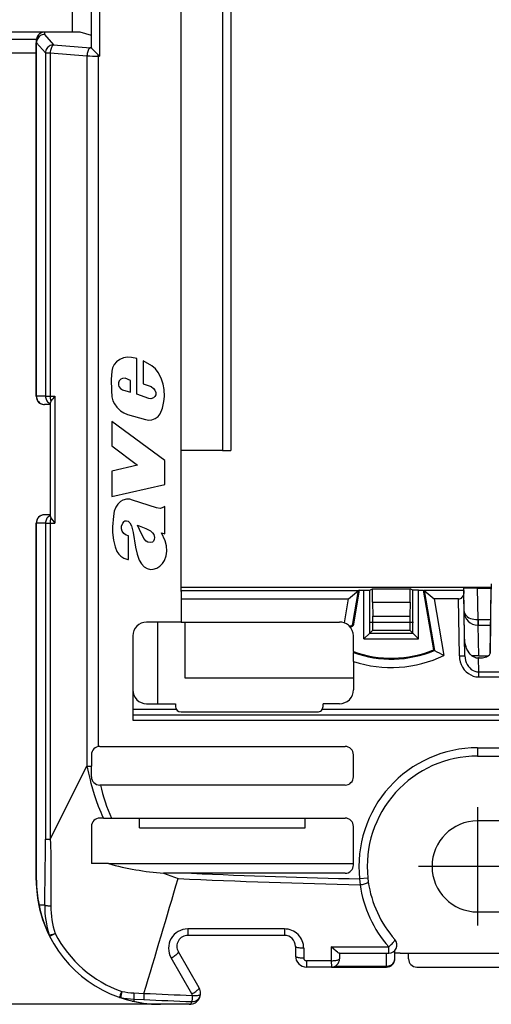
# Model space of a CAD drawing. Extents: x 0 to 420, y 0 to 297.
# Drawn here: x 129 to 146, y 84 to 120 of the extents above; entities that cross this region are included whole.
import ezdxf

# ---------------------------------------------------------------- set-up
doc = ezdxf.new("R2010")
doc.units = 0
doc.linetypes.add('DASHDOT', pattern=[18.5, 12, -3, 0.5, -3])
doc.layers.get('0').update_dxf_attribs({"linetype": 'CONTINUOUS'})

msp = doc.modelspace()

# ---------------------------------------------------------------- linework, layer by layer
at = {"color": 7}
for p, q in [((134.433517, 99.366852), (134.433517, 144.933167)), ((135.933517, 139.813644), (135.933517, 104.486374)), ((136.233521, 139.813644), (136.233521, 104.486374)), ((131.483521, 118.781143), (131.483521, 125.51889)), ((131.183517, 119.08577), (131.183517, 125.214256)), ((130.483521, 124.650009), (130.483521, 119.650009)), ((129.183517, 119.650009), (127.733521, 119.650009)), ((129.483521, 119.650009), (129.183517, 119.650009)), ((130.772186, 119.650009), (129.483521, 119.650009)), ((129.483521, 119.650009), (129.483521, 119.564857)), ((131.183517, 119.524391), (130.772186, 119.650009)), ((127.733521, 119.400009), (129.188385, 119.400009)), ((129.183517, 119.345901), (129.183517, 119.269409)), ((129.183517, 106.450012), (129.183517, 119.269409)), ((129.18721, 119.269409), (129.183517, 119.269409)), ((129.18721, 119.269409), (129.518982, 118.90007)), ((129.18721, 106.450012), (129.18721, 119.269409)), ((129.483521, 119.564857), (129.815277, 119.195511)), ((127.733521, 118.900009), (129.183517, 118.900009)), ((129.518982, 118.90007), (129.68808, 118.90007)), ((129.518982, 118.90007), (129.518982, 106.450012)), ((129.68808, 118.90007), (129.68808, 106.450012)), ((129.68808, 118.90007), (131.023132, 118.792084)), ((129.815277, 119.195511), (131.146652, 119.087524)), ((131.183563, 119.084808), (131.146652, 119.087524)), ((131.023132, 118.792084), (131.023132, 93.040657)), ((131.43486, 118.829796), (131.483521, 118.781143)), ((131.43486, 118.781143), (131.43486, 118.829796)), ((131.483521, 118.781143), (131.43486, 118.781143)), ((131.43486, 118.781143), (131.43486, 93.74604)), ((132.341888, 107.841949), (132.210205, 107.784851)), ((132.490143, 107.867401), (132.341888, 107.841949)), ((132.641266, 107.858978), (132.490143, 107.867401)), ((132.831375, 107.81221), (132.641266, 107.858978)), ((131.953979, 107.477997), (131.926331, 107.356049)), ((132.007126, 107.594177), (131.953979, 107.477997)), ((132.092056, 107.697128), (132.007126, 107.594177)), ((132.210205, 107.784851), (132.092056, 107.697128)), ((132.831375, 106.521469), (132.831375, 107.81221)), ((133.065842, 107.727783), (133.065842, 106.898666)), ((133.380264, 107.55661), (133.065842, 107.727783)), ((133.511246, 107.443115), (133.380264, 107.55661)), ((131.926331, 107.356049), (131.903259, 107.049911)), ((133.606918, 107.309303), (133.511246, 107.443115)), ((133.712112, 107.100937), (133.606918, 107.309303)), ((131.903259, 107.049911), (131.908112, 106.656311)), ((132.190582, 107.003616), (132.163681, 106.930656)), ((132.163681, 106.930656), (132.166458, 106.851143)), ((132.166458, 106.851143), (132.182053, 106.807556)), ((132.182053, 106.807556), (132.239426, 106.729736)), ((132.245758, 107.065964), (132.190582, 107.003616)), ((132.312866, 107.097603), (132.245758, 107.065964)), ((132.403152, 107.103363), (132.312866, 107.097603)), ((132.606628, 107.015289), (132.403152, 107.103363)), ((132.606628, 106.592537), (132.606628, 107.015289)), ((133.065842, 106.898666), (133.347061, 106.797234)), ((133.347061, 106.797234), (133.437729, 106.733719)), ((133.784607, 106.886414), (133.712112, 107.100937)), ((133.821381, 106.688919), (133.784607, 106.886414)), ((129.18721, 106.450012), (129.183517, 106.450012)), ((129.518982, 106.450012), (129.18721, 106.450012)), ((129.518982, 106.450012), (129.68808, 106.450012)), ((129.68808, 106.450012), (129.856781, 106.450012)), ((129.856781, 106.450012), (129.856781, 101.850006)), ((131.908112, 106.656311), (131.930099, 106.424828)), ((131.930099, 106.424828), (131.964417, 106.287537)), ((132.239426, 106.729736), (132.305603, 106.686531)), ((132.305603, 106.686531), (132.606628, 106.592537)), ((133.260162, 106.363937), (132.831375, 106.521469)), ((133.487488, 106.438622), (133.429123, 106.385178)), ((133.437729, 106.733719), (133.482971, 106.671234)), ((133.482971, 106.671234), (133.515594, 106.579651)), ((133.514374, 106.503311), (133.487488, 106.438622)), ((133.515594, 106.579651), (133.514374, 106.503311)), ((133.812943, 106.254326), (133.833237, 106.435577)), ((133.833237, 106.435577), (133.821381, 106.688919)), ((129.683517, 106.150009), (129.483521, 106.150009)), ((129.683517, 106.192215), (129.683517, 102.107819)), ((131.964417, 106.287537), (132.015625, 106.173431)), ((132.015625, 106.173431), (132.101089, 106.053421)), ((132.101089, 106.053421), (132.241974, 105.916901)), ((133.341599, 106.356255), (133.260162, 106.363937)), ((133.429123, 106.385178), (133.341599, 106.356255)), ((133.756363, 106.019989), (133.812943, 106.254326)), ((132.241974, 105.916901), (132.354736, 105.841827)), ((132.354736, 105.841827), (132.486969, 105.785904)), ((132.486969, 105.785904), (133.141754, 105.599426)), ((133.4991, 105.63884), (133.601746, 105.714554)), ((133.601746, 105.714554), (133.675476, 105.814995)), ((133.675476, 105.814995), (133.756363, 106.019989)), ((131.926544, 105.537224), (131.926544, 104.654495)), ((133.85144, 104.121124), (131.926544, 105.537224)), ((133.141754, 105.599426), (133.268494, 105.582794)), ((133.268494, 105.582794), (133.376221, 105.593964)), ((133.376221, 105.593964), (133.4991, 105.63884)), ((131.926544, 104.654495), (132.851776, 103.95372)), ((135.933517, 104.486374), (134.433517, 104.486374)), ((135.933517, 104.486374), (136.233521, 104.486374)), ((132.851776, 103.95372), (131.926544, 103.735977)), ((133.85144, 103.24588), (133.85144, 104.121124)), ((131.926544, 103.735977), (131.926544, 102.810654)), ((131.926544, 102.810654), (133.85144, 103.24588)), ((132.14563, 102.537468), (132.07016, 102.425323)), ((132.236694, 102.628075), (132.14563, 102.537468)), ((132.328659, 102.685211), (132.236694, 102.628075)), ((132.458679, 102.722176), (132.328659, 102.685211)), ((132.571732, 102.717628), (132.458679, 102.722176)), ((132.668579, 102.684189), (132.571732, 102.717628)), ((133.538269, 102.399261), (132.668579, 102.684189)), ((129.683517, 102.150009), (129.483521, 102.150009)), ((132.012543, 102.286819), (131.980835, 102.103745)), ((132.07016, 102.425323), (132.012543, 102.286819)), ((133.677292, 102.381477), (133.538269, 102.399261)), ((133.754425, 102.39666), (133.677292, 102.381477)), ((133.85144, 102.455574), (133.754425, 102.39666)), ((133.85144, 101.460617), (133.85144, 102.455574)), ((129.183517, 88.900009), (129.183517, 101.850014)), ((129.18721, 101.850014), (129.183517, 101.850014)), ((129.518982, 101.850014), (129.18721, 101.850014)), ((129.18721, 88.900009), (129.18721, 101.850014)), ((129.518982, 101.850014), (129.518982, 90.386688)), ((129.518982, 101.850014), (129.68808, 101.850014)), ((129.68808, 101.850014), (129.68808, 90.386688)), ((129.68808, 101.850014), (129.856781, 101.850014)), ((131.980835, 102.103745), (131.94577, 101.712585)), ((132.277832, 101.743088), (132.317413, 101.844917)), ((132.317413, 101.844917), (132.366364, 101.907578)), ((132.366364, 101.907578), (132.39566, 101.926529)), ((132.39566, 101.926529), (132.456726, 101.936729)), ((132.456726, 101.936729), (132.521072, 101.913628)), ((132.521072, 101.913628), (132.576431, 101.858994)), ((132.576431, 101.858994), (132.634247, 101.745102)), ((132.924316, 101.611282), (132.854462, 101.77832)), ((132.854462, 101.77832), (133.157562, 101.658661)), ((131.94577, 101.712585), (131.947861, 101.505356)), ((131.947861, 101.505356), (131.986115, 101.225105)), ((132.276154, 101.643936), (132.277832, 101.743088)), ((132.303528, 101.55719), (132.276154, 101.643936)), ((132.359833, 101.477051), (132.303528, 101.55719)), ((132.444244, 101.413269), (132.359833, 101.477051)), ((132.529526, 101.382362), (132.444244, 101.413269)), ((132.634247, 101.745102), (132.701797, 101.505592)), ((132.701797, 101.505592), (132.77916, 100.972961)), ((133.085648, 101.286926), (132.924316, 101.611282)), ((133.157562, 101.658661), (133.322098, 101.570709)), ((133.322098, 101.570709), (133.401733, 101.501343)), ((133.401733, 101.501343), (133.444855, 101.432098)), ((133.444855, 101.432098), (133.470093, 101.326523)), ((133.730957, 101.500778), (133.85144, 101.460617)), ((133.859818, 101.208054), (133.730957, 101.500778)), ((131.986115, 101.225105), (132.043259, 100.983047)), ((132.529526, 100.5233), (132.529526, 101.382362)), ((133.165894, 101.196877), (133.085648, 101.286926)), ((133.234695, 101.15876), (133.165894, 101.196877)), ((133.311768, 101.148041), (133.234695, 101.15876)), ((133.402802, 101.160446), (133.311768, 101.148041)), ((133.435867, 101.1894), (133.402802, 101.160446)), ((133.463715, 101.249588), (133.435867, 101.1894)), ((133.470093, 101.326523), (133.463715, 101.249588)), ((133.91098, 101.019974), (133.859818, 101.208054)), ((132.043259, 100.983047), (132.108795, 100.819595)), ((132.108795, 100.819595), (132.172165, 100.722755)), ((132.172165, 100.722755), (132.248352, 100.646851)), ((132.77916, 100.972961), (132.840332, 100.723389)), ((132.840332, 100.723389), (132.919891, 100.500923)), ((133.897476, 100.667435), (133.922684, 100.833801)), ((133.922684, 100.833801), (133.91098, 101.019974)), ((132.248352, 100.646851), (132.364868, 100.576218)), ((132.364868, 100.576218), (132.502304, 100.529205)), ((132.502304, 100.529205), (132.529526, 100.5233)), ((132.919891, 100.500923), (132.998505, 100.36953)), ((132.998505, 100.36953), (133.099854, 100.268059)), ((133.662155, 100.283684), (133.760712, 100.378326)), ((133.760712, 100.378326), (133.83728, 100.494461)), ((133.83728, 100.494461), (133.897476, 100.667435)), ((133.099854, 100.268059), (133.210876, 100.200417)), ((133.210876, 100.200417), (133.322571, 100.169907)), ((133.322571, 100.169907), (133.424957, 100.174438)), ((133.424957, 100.174438), (133.553207, 100.215897)), ((133.553207, 100.215897), (133.662155, 100.283684)), ((145.683487, 99.649567), (145.679764, 99.453506)), ((145.680817, 99.512573), (134.433502, 99.512573)), ((145.680817, 99.512566), (134.433502, 99.512566)), ((134.433517, 99.402649), (140.87204, 99.402649)), ((134.433517, 99.366852), (134.433517, 98.26001)), ((140.509857, 99.100014), (140.869354, 99.402649)), ((140.664841, 98.204987), (140.872101, 99.402679)), ((140.693954, 98.179237), (140.908524, 99.419212)), ((140.908524, 99.419212), (140.87204, 99.402649)), ((140.908524, 99.419212), (141.067429, 99.419212)), ((141.067429, 99.419212), (141.274506, 99.420959)), ((141.067429, 97.646423), (141.067429, 99.419212)), ((141.274506, 99.420959), (141.373566, 99.470482)), ((141.274506, 97.8535), (141.274506, 99.420959)), ((141.373566, 99.470482), (142.743469, 99.470482)), ((141.373566, 98.987511), (141.373566, 99.470482)), ((142.842529, 99.420959), (142.743469, 99.470482)), ((142.743469, 98.987511), (142.743469, 99.470482)), ((143.049606, 99.419212), (142.842529, 99.420959)), ((142.842529, 97.8535), (142.842529, 99.420959)), ((143.049606, 99.419212), (143.208511, 99.419212)), ((143.049606, 97.646423), (143.049606, 99.419212)), ((143.208511, 99.419212), (143.244934, 99.402679)), ((143.208511, 99.419212), (143.583511, 97.252121)), ((143.250366, 99.402634), (143.244934, 99.402679)), ((143.244934, 99.402679), (143.620605, 97.231743)), ((144.683517, 99.402634), (143.250366, 99.402634)), ((143.250366, 99.402634), (143.607635, 99.097359)), ((144.683517, 99.402634), (144.683517, 99.485321)), ((144.698242, 98.641281), (144.683517, 99.485321)), ((144.683517, 99.402634), (144.685272, 99.30085)), ((144.724808, 97.036186), (144.685272, 99.30085)), ((145.183517, 99.489685), (145.680405, 99.489685)), ((145.203415, 98.350014), (145.183517, 99.489685)), ((145.638687, 97.103882), (145.679764, 99.453506)), ((145.649811, 97.146393), (145.683517, 99.523834)), ((134.433517, 99.100014), (140.509857, 99.100014)), ((140.358994, 98.22821), (140.509857, 99.100014)), ((141.373566, 98.987511), (142.743469, 98.987511)), ((141.373566, 98.987511), (141.387131, 98.469513)), ((142.743469, 98.987511), (142.729904, 98.469513)), ((144.4888, 99.097359), (143.607635, 99.097359)), ((143.607635, 99.097359), (143.9617, 97.051338)), ((144.524841, 97.0327), (144.4888, 99.097359)), ((144.715729, 97.63176), (144.69812, 98.641281)), ((134.433517, 98.26001), (133.183517, 98.26001)), ((133.583527, 98.26001), (133.583527, 95.300011)), ((134.433517, 98.26001), (140.183517, 98.26001)), ((134.583511, 96.225014), (134.583511, 98.26001)), ((140.664841, 98.204987), (140.693954, 98.179237)), ((141.387131, 98.469513), (142.729904, 98.469513)), ((145.203415, 98.350014), (145.194763, 98.349953)), ((145.203415, 98.350014), (145.660477, 98.350014)), ((145.203415, 98.350014), (145.203415, 98.150009)), ((140.500534, 98.146667), (140.526749, 98.123589)), ((141.067429, 97.646423), (141.274506, 97.8535)), ((141.274506, 97.8535), (141.384537, 97.963531)), ((141.274506, 97.8535), (142.842529, 97.8535)), ((141.384537, 97.963531), (142.732498, 97.963531)), ((142.842529, 97.8535), (142.732498, 97.963531)), ((143.049606, 97.646423), (142.842529, 97.8535)), ((145.206467, 98.150009), (145.19812, 98.150009)), ((145.2258, 97.041809), (145.206467, 98.150009)), ((145.206467, 98.150009), (145.656982, 98.150009)), ((132.683517, 97.76001), (132.683517, 94.700012)), ((140.683517, 97.193771), (140.683517, 97.76001)), ((141.067429, 97.646423), (143.049606, 97.646423)), ((144.724808, 97.036186), (144.713623, 97.689056)), ((140.683517, 97.193771), (140.683517, 97.158569)), ((140.683517, 96.835266), (140.683517, 97.158569)), ((143.620605, 97.231743), (143.583511, 97.252121)), ((140.683517, 96.835266), (140.683517, 95.800011)), ((144.524841, 97.0327), (144.724808, 97.036186)), ((145.2258, 97.041809), (144.976608, 97.040649)), ((145.227097, 96.453857), (145.21843, 96.959579)), ((145.24649, 96.959579), (145.21843, 96.959579)), ((145.2258, 97.041809), (145.57962, 97.041809)), ((145.227097, 96.453857), (150.139938, 96.453857)), ((145.227097, 96.272598), (145.227097, 96.453857)), ((140.683517, 96.225014), (134.583511, 96.225014)), ((145.227097, 96.272598), (150.139938, 96.272598)), ((132.683517, 95.100014), (134.260315, 95.100014)), ((133.183517, 95.300011), (134.233521, 95.300011)), ((134.233521, 95.300011), (134.233521, 95.200012)), ((134.433517, 95.000015), (139.383514, 95.000015)), ((139.556717, 95.100014), (155.810318, 95.100014)), ((140.183517, 95.300011), (139.583511, 95.300011)), ((139.583511, 95.200012), (139.583511, 95.300011)), ((132.683517, 94.900009), (162.683517, 94.900009)), ((132.683517, 94.700012), (162.683517, 94.700012)), ((131.483521, 93.750015), (140.383514, 93.750015)), ((145.183517, 93.700012), (150.183517, 93.700012)), ((145.183517, 93.700012), (145.183517, 93.400009)), ((131.183517, 93.450012), (131.183517, 93.040665)), ((140.683517, 92.650009), (140.683517, 93.450012)), ((145.183517, 93.400009), (150.183517, 93.400009)), ((129.68808, 90.386696), (131.023132, 93.040657)), ((131.023132, 93.040657), (131.183517, 93.040665)), ((131.183517, 92.650009), (131.183517, 93.040665)), ((131.516739, 92.350014), (131.483521, 92.350014)), ((140.383514, 92.350014), (131.516739, 92.350014)), ((131.626343, 91.150009), (131.483521, 91.150009)), ((131.626343, 91.150009), (131.910858, 91.150009)), ((131.910858, 91.150009), (140.383514, 91.150009)), ((132.933517, 90.800011), (132.933517, 91.150009)), ((138.933517, 90.800011), (138.933517, 91.150009)), ((147.153671, 91.050011), (145.183517, 91.050011)), ((131.183517, 90.850014), (131.183517, 89.500015)), ((132.933517, 90.800011), (138.933517, 90.800011)), ((140.683517, 89.450012), (140.683517, 90.850014)), ((129.518982, 90.386688), (129.68808, 90.386688)), ((131.800964, 89.500015), (131.183517, 89.500015)), ((131.800964, 89.500015), (140.683517, 89.500015)), ((129.183517, 88.900009), (129.18721, 88.900009)), ((134.81546, 89.150009), (133.797409, 89.151718)), ((133.797409, 89.151718), (134.327911, 88.960152)), ((140.383514, 89.150009), (134.81546, 89.150009)), ((141.205582, 88.978981), (140.90741, 88.947426)), ((140.90741, 88.947426), (140.924286, 88.735458)), ((141.205734, 88.978996), (141.222794, 88.840836)), ((129.489822, 87.998993), (129.285004, 87.998993)), ((145.183517, 87.750015), (147.153656, 87.750015)), ((138.181412, 87.133263), (134.680634, 87.133102)), ((134.680634, 87.133102), (134.683411, 86.900391)), ((138.181412, 87.133263), (138.183441, 86.900391)), ((138.183517, 86.900009), (134.683517, 86.900009)), ((138.583511, 86.500015), (138.583511, 86.150009)), ((138.881531, 86.431892), (138.881531, 86.081192)), ((139.88176, 86.482025), (139.881744, 85.981018)), ((139.88176, 86.482025), (141.962372, 86.482071)), ((141.963608, 86.250389), (141.962372, 86.482079)), ((134.82489, 84.77845), (134.074219, 86.081001)), ((135.087662, 85.000015), (134.337112, 86.300011)), ((140.175247, 86.250015), (141.963654, 86.250015)), ((140.183517, 86.250015), (140.183517, 86.050011)), ((141.883514, 85.778122), (141.883514, 86.250015)), ((142.183517, 86.050011), (142.183517, 86.345901)), ((142.383514, 86.250015), (142.183517, 86.250015)), ((142.383514, 86.250015), (148.776398, 86.250015)), ((142.683517, 86.050011), (142.683517, 86.250015)), ((139.881744, 85.981018), (138.981552, 85.980995)), ((138.981552, 85.980995), (138.983444, 85.750381)), ((139.883514, 85.750015), (138.983521, 85.750015)), ((139.881744, 85.981018), (139.883453, 85.750381)), ((139.883514, 85.750015), (141.883514, 85.750015)), ((140.0103, 85.778122), (141.883514, 85.778122)), ((141.883514, 85.778122), (141.883514, 85.750015)), ((142.983521, 85.750015), (152.383514, 85.750015)), ((132.726715, 84.814217), (133.0905, 84.79628)), ((133.0905, 84.79628), (133.080231, 84.571884)), ((133.683517, 84.400009), (110.364212, 84.400009)), ((132.722565, 84.587883), (132.719025, 84.513008)), ((132.722565, 84.587883), (133.080231, 84.571884)), ((133.683517, 84.400009), (133.670441, 84.403992)), ((134.729156, 84.403954), (133.670441, 84.403992)), ((134.741257, 84.400009), (133.683517, 84.400009)), ((134.741257, 84.400009), (134.729156, 84.403954))]:
    msp.add_line(p, q, dxfattribs=at)
at = {"color": 7, "linetype": 'DASHDOT'}
for p, q in [((142.867294, 98.239693), (141.249741, 98.239693)), ((145.183517, 91.545013), (145.183517, 87.255013)), ((147.328522, 89.400009), (143.038513, 89.400009))]:
    msp.add_line(p, q, dxfattribs=at)
at = {"color": 7}
for points in [[(129.483536, 119.56485), (129.440811, 119.561829), (129.399002, 119.552887), (129.358902, 119.538147), (129.321335, 119.517944), (129.287064, 119.492676), (129.25679, 119.462891), (129.231155, 119.429138), (129.210648, 119.392151), (129.195694, 119.352661), (129.186569, 119.311462), (129.183517, 119.269409)], [(129.483536, 119.56485), (129.442062, 119.560822), (129.401413, 119.551086), (129.362381, 119.535767), (129.32576, 119.515259), (129.292191, 119.489868), (129.262405, 119.460175), (129.236954, 119.426727), (129.216385, 119.390198), (129.201035, 119.351257), (129.191238, 119.31073), (129.18721, 119.269409)], [(129.815262, 119.195496), (129.773819, 119.191467), (129.73317, 119.181732), (129.694138, 119.166443), (129.657486, 119.145905), (129.623947, 119.120544), (129.594162, 119.09082), (129.568741, 119.057373), (129.548111, 119.020874), (129.532791, 118.981934), (129.523026, 118.941406), (129.518967, 118.900085)], [(129.815262, 119.195496), (129.797134, 119.185944), (129.779373, 119.170654), (129.762283, 119.150024), (129.746292, 119.12439), (129.731644, 119.094269), (129.718704, 119.060303), (129.707657, 119.023132), (129.698746, 118.98349), (129.692184, 118.9422), (129.688065, 118.900085)], [(131.146652, 119.087524), (131.129044, 119.077942), (131.111801, 119.062622), (131.09523, 119.041962), (131.079697, 119.016296), (131.065506, 118.986206), (131.052902, 118.952209), (131.042191, 118.91507), (131.033524, 118.875458), (131.027145, 118.834167), (131.023148, 118.792084)], [(131.183563, 119.084808), (131.184723, 119.080368), (131.191071, 119.068451), (131.201813, 119.053589), (131.232468, 119.018631), (131.267227, 118.983688), (131.349686, 118.907677), (131.396667, 118.865585), (131.43486, 118.829796)], [(129.18721, 106.450012), (129.190231, 106.407318), (129.199234, 106.365479), (129.214005, 106.325378), (129.234268, 106.287842), (129.259598, 106.25354), (129.289474, 106.223267), (129.323318, 106.197632), (129.360428, 106.177124), (129.40004, 106.16217), (129.44136, 106.153076), (129.483536, 106.150024)], [(129.518967, 106.450012), (129.521225, 106.413086), (129.527939, 106.37677), (129.539017, 106.341553), (129.554306, 106.307953), (129.573563, 106.27652), (129.596451, 106.247742), (129.622696, 106.222015), (129.651871, 106.199768), (129.683517, 106.181305)], [(129.688065, 106.450012), (129.688431, 106.427734), (129.689468, 106.40564), (129.691208, 106.383728), (129.693619, 106.362213), (129.696732, 106.341187), (129.700485, 106.32074), (129.704849, 106.301025), (129.709854, 106.282104), (129.715439, 106.26413)], [(129.483536, 102.150024), (129.44136, 102.146973), (129.40004, 102.137848), (129.360428, 102.122894), (129.323318, 102.102386), (129.289474, 102.076752), (129.259598, 102.046478), (129.234268, 102.012207), (129.214005, 101.97464), (129.199234, 101.93454), (129.190231, 101.8927), (129.18721, 101.850006)], [(129.683517, 102.118713), (129.651871, 102.100281), (129.622696, 102.078003), (129.596451, 102.052307), (129.573563, 102.023499), (129.554306, 101.992065), (129.539017, 101.958496), (129.527939, 101.923279), (129.521225, 101.886932), (129.518967, 101.850006)], [(129.715439, 102.035889), (129.709854, 102.017914), (129.704849, 101.999023), (129.700485, 101.979279), (129.696732, 101.958862), (129.693619, 101.937805), (129.691208, 101.91629), (129.689468, 101.894409), (129.688431, 101.872284), (129.688065, 101.850006)], [(144.698257, 98.641281), (144.703995, 98.599152), (144.719559, 98.558029), (144.744644, 98.518753), (144.778763, 98.482071), (144.821243, 98.448746), (144.871201, 98.419418), (144.927689, 98.394684), (144.989548, 98.375046), (145.055557, 98.36087), (145.124435, 98.352448), (145.194778, 98.349945)], [(145.126251, 96.969032), (145.078903, 96.982758), (145.034378, 97.003143), (144.993301, 97.028885), (144.955902, 97.058792), (144.91275, 97.102081), (144.875015, 97.149307), (144.842194, 97.199364), (144.820633, 97.238144), (144.801407, 97.277802), (144.784286, 97.318375), (144.769257, 97.359489), (144.745636, 97.440308), (144.728729, 97.522415), (144.718109, 97.605453), (144.713623, 97.689056)], [(145.246475, 96.959579), (145.303513, 96.961487), (145.359451, 96.967148), (145.413101, 96.976471), (145.463486, 96.989243), (145.509476, 97.005219), (145.550186, 97.024078), (145.584732, 97.04541), (145.612503, 97.068802), (145.632828, 97.093781), (145.64534, 97.119812), (145.649796, 97.146393)], [(144.524826, 97.0327), (144.533707, 96.924011), (144.556381, 96.817749), (144.592361, 96.716019), (144.641006, 96.62085), (144.701248, 96.534134), (144.771927, 96.457611), (144.851669, 96.392807), (144.938858, 96.341019), (145.031723, 96.303253), (145.128433, 96.280304), (145.227066, 96.272598)], [(144.724808, 97.036194), (144.731247, 96.953003), (144.747513, 96.871643), (144.773331, 96.793762), (144.808121, 96.720886), (144.851273, 96.65448), (144.90181, 96.595856), (144.958817, 96.546173), (145.021133, 96.50647), (145.087509, 96.477509), (145.156631, 96.459839), (145.227097, 96.453857)], [(131.626343, 91.150009), (131.578827, 91.25251), (131.533264, 91.355675), (131.48851, 91.462212), (131.44577, 91.569191), (131.36734, 91.781174), (131.296631, 91.993294), (131.233521, 92.204056), (131.179321, 92.405205), (131.146942, 92.535774), (131.090073, 92.782707), (131.065796, 92.888802), (131.054077, 92.937012), (131.023163, 93.040665)], [(129.68808, 90.386703), (129.697754, 90.2286), (129.703079, 90.088669), (129.707062, 89.939529), (129.7108, 89.732803), (129.714615, 89.299637), (129.715225, 88.857307), (129.713699, 88.412056), (129.710632, 87.966797)], [(140.924271, 88.735443), (140.967514, 88.741913), (141.009842, 88.749573), (141.0504, 88.758301), (141.088303, 88.767883), (141.122757, 88.778137), (141.153, 88.788818), (141.178421, 88.799713), (141.198502, 88.810577), (141.212753, 88.821198), (141.220901, 88.83136), (141.222794, 88.84082)], [(129.489822, 87.998993), (129.498276, 87.994476), (129.51149, 87.990036), (129.529312, 87.985748), (129.551346, 87.981674), (129.577286, 87.97789), (129.606705, 87.974457), (129.639114, 87.971436), (129.673935, 87.968872), (129.710648, 87.966797)], [(129.653946, 86.911621), (129.662796, 86.911987), (129.676254, 86.91394), (129.694046, 86.91748), (129.715866, 86.922455), (129.741348, 86.928864), (129.770096, 86.936554), (129.80159, 86.945435), (129.835312, 86.955322), (129.870712, 86.966064)], [(138.881531, 86.431892), (138.794586, 86.434906), (138.752625, 86.438644), (138.711761, 86.444107), (138.672455, 86.451591), (138.636169, 86.461464), (138.619995, 86.467453), (138.605804, 86.474243), (138.594467, 86.481773), (138.58638, 86.490646), (138.583511, 86.500015)], [(140.175247, 86.250015), (140.152328, 86.257561), (140.12886, 86.271164), (140.104324, 86.287933), (140.052902, 86.327644), (139.967941, 86.40107), (139.88176, 86.482025)], [(141.962357, 86.482086), (141.994919, 86.510101), (142.02681, 86.53891), (142.057419, 86.567993), (142.086075, 86.59668), (142.112198, 86.62442), (142.1353, 86.650604), (142.154831, 86.674713), (142.170425, 86.696289), (142.181747, 86.714813), (142.188583, 86.72995), (142.190781, 86.741364), (142.188309, 86.74884)], [(134.074234, 86.080994), (134.111038, 86.101746), (134.147232, 86.123474), (134.181992, 86.145721), (134.214676, 86.16806), (134.244644, 86.190033), (134.271255, 86.211182), (134.294022, 86.23114), (134.312454, 86.249481), (134.326187, 86.265839), (134.334976, 86.279907), (134.338638, 86.291382), (134.337112, 86.300018)], [(138.583511, 86.150009), (138.586563, 86.140259), (138.595566, 86.130692), (138.610397, 86.121536), (138.630753, 86.112946), (138.656204, 86.105103), (138.686234, 86.09816), (138.720261, 86.09227), (138.757584, 86.08754), (138.79744, 86.084076), (138.839035, 86.08194), (138.881546, 86.081192)], [(139.881729, 85.981018), (139.924637, 85.981659), (139.966629, 85.983704), (140.006973, 85.987122), (140.044754, 85.991821), (140.079239, 85.997711), (140.109695, 86.0047), (140.135544, 86.012573), (140.156204, 86.02124), (140.17128, 86.030487), (140.180435, 86.040161), (140.183517, 86.050018)], [(141.883499, 85.778107), (141.926224, 85.780884), (141.968033, 85.789124), (142.008133, 85.802704), (142.0457, 85.821289), (142.079971, 85.844513), (142.110245, 85.871948), (142.13588, 85.903015), (142.156387, 85.937073), (142.171341, 85.973419), (142.180466, 86.011322), (142.183517, 86.050018)], [(134.824905, 84.778442), (134.861832, 84.799194), (134.898087, 84.820984), (134.932938, 84.843323), (134.965714, 84.865814), (134.995682, 84.888), (135.022324, 84.909393), (135.045059, 84.929626), (135.063461, 84.948242), (135.077164, 84.964905), (135.085831, 84.979279), (135.089371, 84.991058), (135.087662, 85)], [(132.203476, 84.65036), (132.205399, 84.653198), (132.209427, 84.662262), (132.21553, 84.677277), (132.223526, 84.697998), (132.233261, 84.723877), (132.244522, 84.754425), (132.257065, 84.78891), (132.270584, 84.82663), (132.284805, 84.866669)], [(134.837997, 84.720612), (134.836502, 84.683426), (134.835068, 84.648071), (134.833755, 84.615158), (134.832535, 84.585251), (134.831467, 84.558853), (134.830582, 84.536407), (134.829849, 84.518295), (134.8293, 84.504837), (134.828964, 84.496231)], [(134.837997, 84.720612), (134.880386, 84.718155), (134.921951, 84.717178), (134.961899, 84.717712), (134.999405, 84.719757), (135.033707, 84.723251), (135.064163, 84.728149), (135.090103, 84.734329), (135.111038, 84.741684), (135.126541, 84.750046), (135.136276, 84.759262), (135.14006, 84.76915)]]:
    msp.add_lwpolyline(points, dxfattribs=at)
for centre, radius, start, end in [((129.48555, 119.348969), 0.301275, 90.387384, 170.253981), ((129.489975, 119.345558), 0.306461, 169.765062, 179.935706), ((131.426682, 126.273712), 7.492549, 266.912506, 270.062548), ((129.483521, 106.450012), 0.3, 179.999995, 269.999997), ((130.693237, 105.663055), 1.148124, 136.746425, 148.420243), ((129.867477, 106.149414), 0.189524, 142.967908, 166.904142), ((129.483521, 101.850014), 0.3, 90.000003, 180.000005), ((129.867477, 102.150604), 0.189524, 193.095858, 217.032092), ((130.693268, 102.636993), 1.148158, 211.57988, 223.25337), ((144.487473, 99.294701), 0.197579, 270.38395, 1.780357), ((145.045929, 81.830261), 17.659445, 89.553588, 91.175123), ((145.198135, 98.650101), 0.500092, 181.010221, 269.998174), ((133.183517, 97.76001), 0.5, 90.000003, 179.999995), ((140.183517, 97.76001), 0.5, 50.651662, 90.000221), ((140.566025, 98.223984), 0.101009, 229.734127, 349.119825), ((132.017014, 98.243332), 9.372589, 358.289157, 1.382751), ((152.099792, 98.243332), 9.372365, 178.617206, 181.710875), ((148.97197, 98.297455), 3.777212, 179.203687, 182.231213), ((140.595398, 98.19635), 0.100049, 226.66326, 350.148005), ((140.183517, 97.76001), 0.5, 360, 46.648423), ((142.058517, 100.950012), 4, 249.894489, 292.411132), ((142.058517, 100.950012), 4.033072, 250.066384, 292.787865), ((150.188248, 109.237335), 13.684603, 241.319193, 242.934779), ((142.058517, 100.950012), 4.338401, 251.522212, 296.019767), ((145.218521, 97.41465), 0.45507, 258.301748, 269.988475), ((133.183517, 95.800011), 0.5, 180.000005, 269.999997), ((140.183517, 95.800011), 0.5, 269.999997, 360), ((134.433517, 95.200012), 0.2, 180.000005, 269.999997), ((139.383514, 95.200012), 0.2, 269.999997, 360), ((131.483521, 93.450012), 0.3, 90.000003, 179.999995), ((140.383514, 93.450012), 0.3, 360, 90.000003), ((145.183517, 89.400009), 4.3, 90.000003, 186.041748), ((145.183517, 89.400009), 4, 90.000003, 186.041748), ((131.483521, 92.650009), 0.3, 180.000005, 269.999997), ((140.383514, 92.650009), 0.3, 269.999997, 360), ((136.926468, 93.462387), 5.522992, 191.619417, 204.751289), ((131.483521, 90.850014), 0.3, 90.000003, 180.000005), ((140.383514, 90.850014), 0.3, 360, 90.000003), ((145.183517, 89.400009), 1.65, 90.000003, 269.999997), ((-24.653427, 91.117981), 154.174479, 358.840818, 359.728235), ((134.672089, 100.029236), 10.913137, 254.747372, 265.402631), ((140.383514, 89.450012), 0.3, 269.999997, 0), ((133.683517, 88.900009), 4.5, 180.000005, 206.802641), ((133.387222, 88.900017), 4.200008, 180.000009, 192.387813), ((-1949.413696, 705.925354), 2173.16021, 343.392229, 343.506755), ((147.681732, 384.046204), 295.388045, 267.408904, 268.689161), ((147.690231, 384.649902), 295.780233, 267.50523, 268.685978), ((145.194122, 89.336601), 4.311923, 188.013924, 221.453438), ((145.183517, 89.400009), 4, 188.035917, 221.513051), ((129.481186, 87.97673), 0.197442, 173.524398, 192.308966), ((133.683716, 88.885063), 4.487074, 191.389117, 206.091823), ((132.812424, 87.944511), 3.323074, 179.060512, 198.109026), ((132.77774, 87.94455), 3.067248, 179.58432, 198.602944), ((134.68187, 86.431801), 0.701514, 90.101909, 209.998049), ((138.18071, 86.432632), 0.700733, 359.939534, 89.943305), ((129.789825, 86.932648), 0.137503, 188.802715, 206.694765), ((133.683517, 88.900009), 4.5, 206.802641, 269.999991), ((128.617081, 89.338249), 2.68239, 293.058224, 297.854875), ((133.708252, 88.940926), 4.315798, 207.231112, 250.741883), ((134.683517, 86.500015), 0.4, 90.000003, 210.000003), ((138.183517, 86.500015), 0.4, 0, 90.000003), ((141.963654, 86.550011), 0.3, 269.999997, 41.513012), ((138.983521, 86.150009), 0.4, 179.999995, 269.999997), ((138.981644, 86.081085), 0.100104, 179.938807, 269.943669), ((139.883514, 86.050011), 0.3, 269.999997, 360), ((141.883514, 86.050011), 0.3, 269.999997, 360), ((142.983521, 86.050011), 0.3, 180.000005, 269.999997), ((134.741257, 84.800011), 0.4, 269.999997, 30.000001), ((132.250015, 84.784798), 0.142261, 250.902024, 268.756138), ((137.365952, 83.879234), 5.175898, 169.002499, 171.518795), ((132.871017, 87.975365), 3.390736, 259.393711, 267.490511), ((133.667297, 88.893486), 4.481942, 251.523974, 257.785399), ((132.880264, 87.994644), 3.184133, 259.22213, 267.235847), ((136.294876, 84.622864), 3.572884, 176.930368, 180.561027), ((147.695618, 401.923096), 317.462948, 267.363135, 267.678819), ((134.737946, 84.728355), 0.100338, 355.577775, 29.949372), ((134.843369, 84.794159), 0.298004, 267.228901, 355.182254), ((132.703873, 84.68483), 0.17248, 257.006334, 275.038594), ((133.670609, 88.611732), 4.207742, 256.92942, 269.997682), ((147.684402, 401.916595), 317.680572, 267.365115, 267.6808), ((134.729218, 84.503998), 0.100041, 269.967055, 355.547071)]:
    msp.add_arc(centre, radius, start, end, dxfattribs=at)

doc.saveas('drawing.dxf')
